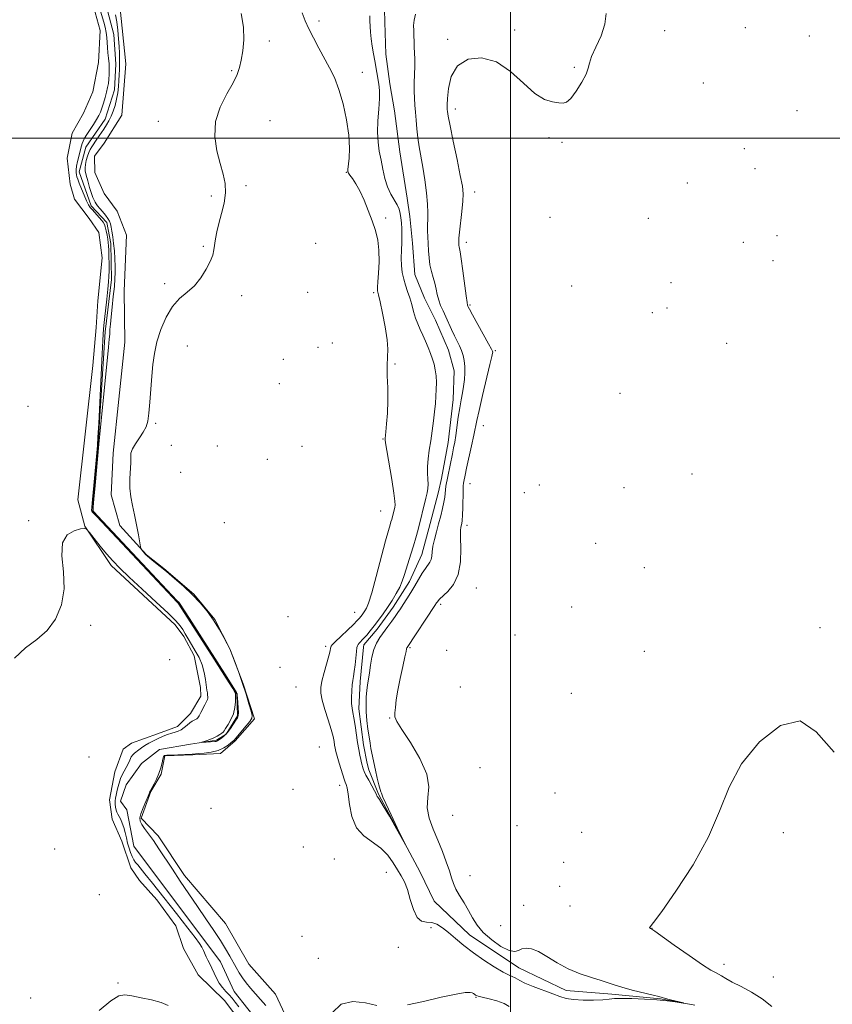
# Model space of a CAD drawing. Extents: x 2079800 to 2082700, y 352300 to 355200.
# Drawn here: x 2080836 to 2081108, y 354210 to 354540 of the extents above; entities that cross this region are included whole.
import ezdxf

# ---------------------------------------------------------------- set-up
doc = ezdxf.new("R2010")
doc.units = 0
doc.header["$MEASUREMENT"] = 0
doc.linetypes.add('rvrstm', pattern=[117.1, 50, -3.9, 0.5, -3.9, 0.5, -3.9, 0.5, -3.9, 50])
for name, color, linetype, lineweight in [('32000', 7, 'Continuous', 0), ('DTM HARD BREAKLINE', 7, 'Continuous', 0), ('DTM SPOT ELEVATION', 2, 'Continuous', 13), ('INTERMEDIATE CONTOUR', 44, 'Continuous', 0), ('STREAM - RIVER SINGLE LINE', 142, 'rvrstm', 0)]:
    doc.layers.add(name, color=color, linetype=linetype, lineweight=lineweight)

msp = doc.modelspace()

# ---------------------------------------------------------------- linework, layer by layer
at = {"layer": '32000', "flags": 128}
for points in [[(2081000, 355000), (2081000, 352500)], [(2082500, 354500), (2080000, 354500)]]:
    msp.add_lwpolyline(points, dxfattribs=at)
at = {"layer": 'DTM HARD BREAKLINE'}
for points in [[(2080857.544, 354370.224, 1063.985), (2080855.249, 354379.106, 1063.951), (2080860.207, 354423.997, 1063.951), (2080861.346, 354436.766, 1063.93), (2080861.88, 354445.62, 1063.93), (2080863.42, 354460.04, 1063.4), (2080862.23, 354468.49, 1063.35), (2080859.06, 354473.18, 1063.35), (2080854.14, 354479.65, 1063.35), (2080852.65, 354484.62, 1063.35), (2080851.7, 354493.37, 1063.35), (2080853.37, 354501.7, 1063.35), (2080857.12, 354508.39, 1063.26), (2080860.24, 354515.52, 1063.21), (2080862.17, 354525.39, 1063.11), (2080862.67, 354536.1, 1063.02), (2080859.96, 354546.12, 1062.92)], [(2081061.7, 354210.09, 1064.03), (2081050.12, 354212.19, 1063.93), (2081033.86, 354213.79, 1063.74), (2081018.63, 354215.01, 1063.55), (2081002.81, 354222.53, 1063.26), (2080986.29, 354233.58, 1063.17), (2080974.47, 354244.85, 1062.59), (2080969.75, 354254.57, 1062.06), (2080955.85, 354280.59, 1061.87), (2080952.54, 354288.81, 1061.49), (2080952.07, 354290.87, 1061.49), (2080950.84, 354297.18, 1061.49), (2080949.28, 354309.13, 1061.49), (2080949.72, 354318.36, 1061.49), (2080950.8, 354329.79, 1061.49), (2080950.95, 354330.6, 1061.49), (2080955.42, 354335.79, 1061.49), (2080960.76, 354343.21, 1061.49), (2080966.19, 354351.78, 1061.49), (2080970.29, 354360.84, 1061.3), (2080973.13, 354371.13, 1061.25), (2080975.84, 354381.8, 1061.25), (2080976.87, 354386.25, 1061.25), (2080979.13, 354398.23, 1061.25), (2080980.84, 354412.64, 1061.25), (2080981.15, 354422.24, 1061.15), (2080979.26, 354429.13, 1061.1), (2080974.88, 354439.19, 1061.1), (2080971.22, 354446.48, 1061.1), (2080967.97, 354454.46, 1061.06), (2080967.19, 354464.92, 1060.96), (2080966.31, 354473.87, 1060.91), (2080965.45, 354479.97, 1060.91), (2080962.95, 354495.5, 1060.86), (2080961.18, 354509.14, 1060.67), (2080959.6, 354518.17, 1060.58), (2080958.28, 354528.2, 1060.48), (2080957.93, 354538.86, 1060.48), (2080957.76, 354547.46, 1060.48)], [(2080869.24, 354544.47, 1062.97), (2080871.23, 354524.95, 1062.97), (2080869.94, 354507.78, 1062.97), (2080863.99, 354498.42, 1062.97), (2080860.75, 354494.01, 1062.97), (2080860.92, 354488.53, 1062.97), (2080864.08, 354481.49, 1062.97), (2080868.34, 354475.66, 1062.97), (2080871.52, 354467.58, 1063.45), (2080870.71, 354448.98, 1063.3), (2080870.9, 354431.78, 1063.54), (2080868.93, 354412.71, 1063.54), (2080867.02, 354394.64, 1063.69), (2080866.4, 354380.78, 1063.74), (2080869.27, 354370.51, 1063.74), (2080878.16, 354360.68, 1064.07), (2080883.98, 354356.07, 1064.07), (2080894.04, 354347.52, 1064.02), (2080901.04, 354339.06, 1064.02), (2080906.13, 354329.23, 1064.02), (2080910.59, 354317.59, 1064.02), (2080914.33, 354305.85, 1064.26), (2080907.88, 354298.43, 1064.26), (2080903, 354294.28, 1064.26), (2080893.69, 354293.75, 1064.17), (2080884.34, 354293.42, 1064.12), (2080883.09, 354287.29, 1064.12), (2080879.69, 354281.58, 1064.07), (2080876.37, 354272.6, 1064.36), (2080882.07, 354266.65, 1064.55), (2080890.9, 354253.49, 1064.65), (2080904.61, 354237.35, 1065.17), (2080912.42, 354223.81, 1065.32), (2080921.37, 354213.7, 1065.32), (2080925.29, 354205.37, 1065.32)], [(2080909.85, 354204.24, 1065.85), (2080904.24, 354211.66, 1065.7), (2080895.5, 354220.26, 1065.7), (2080890.59, 354229.05, 1065.7), (2080888.04, 354236.65, 1065.7), (2080881.68, 354245.26, 1065.61), (2080875.89, 354251.82, 1065.56), (2080872.98, 354256, 1065.51), (2080869.95, 354264.96, 1065.51), (2080866.72, 354272.24, 1065.46), (2080865.84, 354278.78, 1065.41), (2080867.62, 354288.11, 1065.41), (2080870.41, 354295.69, 1065.41), (2080873.2, 354297.69, 1065.41), (2080881.89, 354300.85, 1064.69), (2080888.62, 354303.28, 1064.65), (2080892.87, 354307.64, 1064.65), (2080896.4, 354313.45, 1064.5), (2080896.254, 354316.354, 1064.419), (2080894.171, 354326.95, 1064.619), (2080890.641, 354333.351, 1064.619), (2080887.764, 354337.303, 1064.619), (2080866.385, 354357.078, 1064.437), (2080857.544, 354370.224, 1063.985)]]:
    msp.add_polyline3d(points, dxfattribs=at)
at = {"layer": 'DTM SPOT ELEVATION'}
for p in [(2080935.89, 354539.24, 1063.9), (2081001.39, 354536.19, 1063.8), (2081078.52, 354536.97, 1064.6), (2080978.99, 354533.15, 1063.8), (2081051.57, 354536, 1064.6), (2081099.91, 354534.26, 1065.1), (2080919.29, 354532.56, 1064.3), (2081021.32, 354523.74, 1063.9), (2080906.64, 354522.58, 1063.9), (2080950.39, 354522.09, 1063.8), (2081064.52, 354518.47, 1064.7), (2080981.49, 354509.81, 1064.5), (2081095.88, 354509.3, 1064.91), (2080882.12, 354505.67, 1063.5), (2080919.52, 354505.85, 1064.6), (2081012.82, 354500.27, 1064.1), (2081017.25, 354498.71, 1064.1), (2081078.24, 354496.56, 1064.7), (2080945.01, 354488.64, 1064.1), (2081081.82, 354489.9, 1064.6), (2080911.44, 354484.15, 1064.2), (2081059.09, 354485.02, 1064.4), (2080899.93, 354480.75, 1063.8), (2080987.95, 354482.06, 1064.6), (2081013.16, 354473.58, 1064.1), (2080958.24, 354473.39, 1063.8), (2081046.13, 354473.2, 1064.4), (2081089.11, 354467.44, 1064.51), (2080897.23, 354463.92, 1063.9), (2080934.85, 354464.93, 1064.91), (2080985.23, 354465.21, 1064.5), (2081077.82, 354465.23, 1064.51), (2081087.75, 354459.05, 1064.51), (2080884.29, 354451.38, 1063.8), (2081020.44, 354450.58, 1064.1), (2081053.69, 354451.75, 1064.51), (2080910.05, 354447.34, 1064.3), (2080932.17, 354448.44, 1065.01), (2080954.17, 354448.36, 1064.3), (2080986.45, 354444.26, 1064.2), (2081047.41, 354441.74, 1064.5), (2081052.31, 354443.23, 1064.51), (2080940.42, 354431.52, 1064.6), (2081072.35, 354431.43, 1064.8), (2080891.88, 354430.54, 1064.5), (2080935.58, 354430.07, 1064.7), (2080994.95, 354428.99, 1064.2), (2080923.97, 354426.05, 1064.5), (2080961.35, 354424.55, 1063.9), (2080922.67, 354417.99, 1064.61), (2081036.62, 354414.65, 1064.3), (2080838.54, 354410.4, 1063.6), (2080881.31, 354404.72, 1064.1), (2080990.87, 354403.9, 1064.8), (2080957.27, 354399.44, 1064.1), (2080886.54, 354397.28, 1064.81), (2080901.93, 354397.12, 1064.1), (2080930.24, 354396.94, 1064.91), (2080918.6, 354392.63, 1064.9), (2080889.63, 354388.28, 1064.81), (2081060.74, 354387.78, 1065.1), (2080986.46, 354384.54, 1064.8), (2081004.62, 354381.48, 1065.2), (2081009.62, 354384.01, 1064.9), (2081037.96, 354383.15, 1064.6), (2080956.57, 354375.33, 1064.91), (2080838.82, 354372.09, 1063.8), (2080904.2, 354371.48, 1064.3), (2080985.44, 354370.51, 1064.5), (2081028.47, 354364.51, 1064.8), (2081044.73, 354356.41, 1064.9), (2080988.5, 354349.64, 1064.9), (2080976.67, 354344.14, 1064.31), (2081020.48, 354343.25, 1064.6), (2080925.58, 354340.04, 1065.21), (2080947.85, 354341.46, 1064.91), (2080859.55, 354337.07, 1064.1), (2081103.5, 354336.38, 1065.65), (2081001.47, 354333.86, 1064.9), (2080938.18, 354330.12, 1064.39), (2080966.36, 354329.61, 1064.19), (2080978.65, 354328.74, 1064.5), (2080885.98, 354325.58, 1065.1), (2081044.7, 354328.4, 1064.8), (2080922.83, 354323.09, 1064.9), (2080928.23, 354316.43, 1065.52), (2080983.15, 354316.47, 1065.42), (2081020.33, 354314.37, 1064.2), (2080959.57, 354306.16, 1063.9), (2080936.07, 354296.46, 1065.32), (2080858.93, 354293.12, 1065.9), (2080989.78, 354289.53, 1065.62), (2080942.8, 354283.59, 1064.59), (2080927.21, 354282.27, 1065.32), (2081014.92, 354281.05, 1064.4), (2080899.82, 354275.92, 1065.51), (2080980.63, 354273.51, 1065.5), (2081002.1, 354270.09, 1065.62), (2081023.84, 354267.82, 1064.5), (2081091.29, 354267.75, 1066.73), (2080930.67, 354262.96, 1065.42), (2080847.49, 354262.3, 1064.8), (2080941.03, 354258.99, 1065.4), (2081017.76, 354257.84, 1064.9), (2080958.49, 354254.51, 1065.1), (2080986.46, 354253.38, 1065.2), (2081016.47, 354249.8, 1065.52), (2080862.44, 354247.01, 1065.3), (2081004.37, 354243.42, 1065.52), (2081019.84, 354243.2, 1065.52), (2080996.67, 354236.71, 1065.92), (2080930.26, 354233.14, 1065.4), (2080973.36, 354235.98, 1064.59), (2081047.29, 354235.76, 1066.02), (2080962.5, 354229.38, 1065.32), (2080935.66, 354225.71, 1065.7), (2081071.43, 354223.67, 1066.53), (2080868.62, 354217.45, 1065.9), (2081087.96, 354219.44, 1066.9), (2080839.46, 354212.48, 1065.1), (2080988.41, 354212.66, 1066.1)]:
    msp.add_point(p, dxfattribs=at)
at = {"layer": 'INTERMEDIATE CONTOUR'}
for points in [[(2080868.87, 354533.318, 1062), (2080869.078, 354530.661, 1062), (2080869.182, 354528.4319, 1062), (2080869.2031, 354526.536, 1062), (2080869.172, 354524.796, 1062), (2080869.113, 354523.058, 1062), (2080869.03, 354521.255, 1062), (2080868.9219, 354519.343, 1062), (2080868.776, 354517.298, 1062), (2080868.553, 354515.175, 1062), (2080868.202, 354513.046, 1062), (2080867.6931, 354510.985, 1062), (2080867.063, 354509.066, 1062), (2080866.3681, 354507.362, 1062), (2080865.641, 354505.9, 1062), (2080864.837, 354504.536, 1062), (2080863.89, 354503.077, 1062), (2080861.623, 354499.711, 1062), (2080859.881, 354497.17, 1062), (2080859.35, 354496.289, 1062), (2080858.908, 354495.307, 1062), (2080858.469, 354494.021, 1062), (2080858.067, 354492.5891, 1062), (2080857.766, 354491.259, 1062), (2080857.626, 354490.182, 1062), (2080857.687, 354489.1089, 1062), (2080857.983, 354487.694, 1062), (2080858.518, 354485.725, 1062), (2080859.172, 354483.529, 1062), (2080859.797, 354481.567, 1062), (2080860.279, 354480.187, 1062), (2080860.653, 354479.283, 1062), (2080860.989, 354478.636, 1062), (2080861.361, 354478.045, 1062), (2080861.851, 354477.386, 1062), (2080862.542, 354476.554, 1062), (2080863.468, 354475.492, 1062), (2080864.46, 354474.326, 1062), (2080865.299, 354473.2289, 1062), (2080865.828, 354472.31, 1062), (2080866.133, 354471.418, 1062), (2080866.362, 354470.337, 1062), (2080866.63, 354468.892, 1062), (2080866.928, 354467.06, 1062), (2080867.21, 354464.857, 1062), (2080867.44, 354462.341, 1062), (2080867.607, 354459.729, 1062), (2080867.708, 354457.283, 1062), (2080867.733, 354455.145, 1062), (2080867.656, 354452.999, 1062), (2080867.445, 354450.412, 1062), (2080867.092, 354447.123, 1062), (2080866.682, 354443.559, 1062), (2080866.325, 354440.322, 1062), (2080866.101, 354437.859, 1062), (2080865.973, 354436.013, 1062), (2080865.877, 354434.476, 1062), (2080865.743, 354432.826, 1062), (2080865.489, 354430.188, 1062), (2080862.246, 354397.711, 1062), (2080860.992, 354383.9, 1062), (2080860.588, 354379.296, 1062), (2080860.381, 354376.659, 1062), (2080860.338, 354375.597, 1062), (2080860.383, 354375.329, 1062), (2080860.626, 354375.024, 1062), (2080861.898, 354373.644, 1062), (2080888.396, 354345.451, 1062), (2080889.092, 354344.796, 1062), (2080889.264, 354344.573, 1062), (2080892.578, 354339.365, 1062), (2080905.201, 354319.612, 1062), (2080907.448, 354316.066, 1062), (2080908.3091, 354314.667, 1062), (2080908.4751, 354314.344, 1062), (2080908.523, 354314.161, 1062), (2080908.581, 354313.731, 1062), (2080908.664, 354312.807, 1062), (2080908.776, 354311.26, 1062), (2080908.881, 354309.461, 1062), (2080908.927, 354307.899, 1062), (2080908.863, 354306.914, 1062), (2080908.614, 354306.224, 1062), (2080908.103, 354305.393, 1062), (2080907.29, 354304.115, 1062), (2080906.275, 354302.5951, 1062), (2080905.199, 354301.17, 1062), (2080904.186, 354300.103, 1062), (2080903.313, 354299.377, 1062), (2080901.936, 354298.426, 1062), (2080901.72, 354298.326, 1062), (2080901.454, 354298.266, 1062), (2080901.024, 354298.22, 1062), (2080896.732, 354297.926, 1062), (2080896.735, 354297.977, 1062), (2080898.191, 354298.476, 1062), (2080899.422, 354298.927, 1062), (2080900.7, 354299.462, 1062), (2080901.832, 354300.039, 1062), (2080902.747, 354300.594, 1062), (2080903.408, 354301.062, 1062), (2080903.82, 354301.427, 1062), (2080904.168, 354301.876, 1062), (2080904.677, 354302.643, 1062), (2080905.495, 354303.902, 1062), (2080906.44, 354305.582, 1062), (2080907.251, 354307.547, 1062), (2080907.729, 354309.635, 1062), (2080907.935, 354311.572, 1062), (2080907.995, 354313.058, 1062), (2080908.015, 354314.217, 1062), (2080907.882, 354314.574, 1062), (2080907.052, 354315.937, 1062), (2080904.816, 354319.483, 1062), (2080900.821, 354325.751, 1062), (2080888.778, 354344.563, 1062), (2080888.354, 354344.986, 1062), (2080886.975, 354346.428, 1062), (2080883.554, 354350.047, 1062), (2080861.422, 354373.62, 1062), (2080860.137, 354375.014, 1062), (2080859.891, 354375.3191, 1062), (2080859.849, 354375.57, 1062), (2080859.9, 354376.613, 1062), (2080860.115, 354379.241, 1062), (2080860.527, 354383.861, 1062), (2080861.757, 354397.238, 1062), (2080861.962, 354400.08, 1062), (2080862.206, 354404.562, 1062), (2080863.359, 354427.869, 1062), (2080863.596, 354432.377, 1062), (2080863.724, 354434.529, 1062), (2080863.8489, 354436.204, 1062), (2080863.954, 354437.343, 1062), (2080864.168, 354439.362, 1062), (2080864.936, 354446.195, 1062), (2080865.295, 354449.542, 1062), (2080865.515, 354451.958, 1062), (2080865.619, 354453.803, 1062), (2080865.653, 354455.677, 1062), (2080865.657, 354458, 1062), (2080865.639, 354460.471, 1062), (2080865.598, 354462.611, 1062), (2080865.528, 354464.087, 1062), (2080865.414, 354465.158, 1062), (2080865.236, 354466.2311, 1062), (2080864.984, 354467.595, 1062), (2080864.689, 354469.067, 1062), (2080864.391, 354470.344, 1062), (2080864.102, 354471.225, 1062), (2080863.714, 354471.903, 1062), (2080863.089, 354472.67, 1062), (2080860.094, 354476.037, 1062), (2080859.375, 354476.902, 1062), (2080858.795, 354477.793, 1062), (2080858.157, 354479.075, 1062), (2080857.332, 354480.969, 1062), (2080856.445, 354483.119, 1062), (2080855.689, 354485.021, 1062), (2080855.205, 354486.305, 1062), (2080854.942, 354487.13, 1062), (2080854.797, 354487.787, 1062), (2080854.697, 354488.532, 1062), (2080854.678, 354489.478, 1062), (2080854.805, 354490.701, 1062), (2080855.11, 354492.226, 1062), (2080855.514, 354493.864, 1062), (2080855.905, 354495.3759, 1062), (2080856.438, 354497.521, 1062), (2080856.679, 354498.318, 1062), (2080856.992, 354499.092, 1062), (2080857.474, 354500.005, 1062), (2080858.226, 354501.234, 1062), (2080860.477, 354504.6759, 1062), (2080861.525, 354506.328, 1062), (2080862.253, 354507.614, 1062), (2080862.762, 354508.745, 1062), (2080863.225, 354510.043, 1062), (2080863.768, 354511.727, 1062), (2080864.34, 354513.619, 1062), (2080864.841, 354515.438, 1062), (2080865.197, 354516.984, 1062), (2080865.431, 354518.371, 1062), (2080865.587, 354519.792, 1062), (2080865.698, 354521.394, 1062), (2080865.742, 354523.145, 1062), (2080865.687, 354524.9651, 1062), (2080865.519, 354526.787, 1062), (2080865.301, 354528.587, 1062), (2080865.12, 354530.348, 1062), (2080864.941, 354533.747, 1062), (2080864.756, 354535.43, 1062), (2080864.391, 354537.1349, 1062), (2080863.889, 354538.876, 1062), (2080862.7541, 354542.499, 1062)], [(2080867.882, 354541.299, 1062), (2080868.243, 354538.912, 1062), (2080868.58, 354536.173, 1062), (2080868.87, 354533.318, 1062)], [(2080909.903, 354541.693, 1064), (2080910.628, 354537.1831, 1064), (2080910.753, 354532.991, 1064), (2080910.424, 354529.284, 1064), (2080909.898, 354526.19, 1064), (2080909.34, 354523.718, 1064), (2080908.527, 354521.388, 1064), (2080907.14, 354518.598, 1064), (2080905.045, 354514.899, 1064), (2080902.847, 354510.455, 1064), (2080901.337, 354505.583, 1064), (2080901.083, 354500.598, 1064), (2080901.765, 354495.819, 1064), (2080902.843, 354491.566, 1064), (2080903.8331, 354488.034, 1064), (2080904.49, 354484.919, 1064), (2080904.6281, 354481.794, 1064), (2080904.1489, 354478.358, 1064), (2080903.301, 354474.822, 1064), (2080902.418, 354471.5209, 1064), (2080901.766, 354468.7181, 1064), (2080901.333, 354466.385, 1064), (2080900.773, 354462.688, 1064), (2080900.349, 354460.92, 1064), (2080899.548, 354458.814, 1064), (2080898.211, 354456.188, 1064), (2080896.395, 354453.346, 1064), (2080894.212, 354450.709, 1064), (2080891.785, 354448.537, 1064), (2080889.286, 354446.418, 1064), (2080886.897, 354443.775, 1064), (2080884.781, 354440.217, 1064), (2080883.026, 354436.084, 1064), (2080881.7, 354431.904, 1064), (2080880.833, 354428.056, 1064), (2080880.306, 354424.335, 1064), (2080879.96, 354420.391, 1064), (2080879.354, 354411.705, 1064), (2080879.025, 354408.017, 1064), (2080878.627, 354405.387, 1064), (2080878.043, 354403.477, 1064), (2080877.137, 354401.761, 1064), (2080875.859, 354399.843, 1064), (2080874.507, 354397.866, 1064), (2080873.466, 354396.104, 1064), (2080873.004, 354394.71, 1064), (2080872.929, 354393.353, 1064), (2080872.93, 354391.5821, 1064), (2080872.611, 354386.104, 1064), (2080872.612, 354383.02, 1064), (2080872.936, 354380.108, 1064), (2080873.508, 354377.223, 1064), (2080874.198, 354374.113, 1064), (2080874.885, 354370.67, 1064), (2080875.4861, 354367.355, 1064), (2080876.181, 354363.351, 1064), (2080876.325, 354362.761, 1064), (2080876.49, 354362.498, 1064), (2080877.508, 354361.264, 1064), (2080877.892, 354360.838, 1064), (2080878.423, 354360.329, 1064), (2080879.289, 354359.586, 1064), (2080880.641, 354358.482, 1064), (2080884.841, 354355.0781, 1064), (2080887.612, 354352.781, 1064), (2080890.588, 354350.199, 1064), (2080893.504, 354347.466, 1064), (2080896.145, 354344.684, 1064), (2080898.501, 354341.84, 1064), (2080900.608, 354338.889, 1064), (2080902.481, 354335.86, 1064), (2080904.033, 354333.082, 1064), (2080905.156, 354330.952, 1064), (2080905.814, 354329.678, 1064), (2080906.268, 354328.687, 1064), (2080906.857, 354327.214, 1064), (2080907.825, 354324.6939, 1064), (2080909.058, 354321.369, 1064), (2080910.35, 354317.683, 1064), (2080911.519, 354314.063, 1064), (2080912.479, 354310.868, 1064), (2080913.163, 354308.439, 1064), (2080913.503, 354306.962, 1064), (2080913.402, 354306.007, 1064), (2080912.757, 354304.991, 1064), (2080911.552, 354303.5, 1064), (2080908.094, 354299.408, 1064), (2080907.572, 354298.745, 1064), (2080907.428, 354298.6, 1064), (2080906.558, 354297.873, 1064), (2080905.549, 354297.063, 1064), (2080904.084, 354296.109, 1064), (2080902.155, 354295.2519, 1064), (2080899.833, 354294.682, 1064), (2080897.491, 354294.361, 1064), (2080895.584, 354294.199, 1064), (2080893.481, 354294.056, 1064), (2080886.217, 354293.709, 1064), (2080885.055, 354293.638, 1064), (2080884.504, 354293.582, 1064), (2080884.273, 354293.523, 1064), (2080884.111, 354293.415, 1064), (2080883.938, 354293.09, 1064), (2080883.716, 354292.355, 1064), (2080883.406, 354291.081, 1064), (2080882.966, 354289.409, 1064), (2080882.354, 354287.546, 1064), (2080881.563, 354285.698, 1064), (2080880.737, 354284.059, 1064), (2080879.412, 354281.654, 1064), (2080879.368, 354281.505, 1064), (2080879.197, 354281.058, 1064), (2080878.751, 354280.019, 1064), (2080877.956, 354278.231, 1064), (2080877.033, 354276.086, 1064), (2080876.279, 354274.108, 1064), (2080875.941, 354272.68, 1064), (2080876.054, 354271.598, 1064), (2080876.605, 354270.514, 1064), (2080877.57, 354269.128, 1064), (2080878.892, 354267.34, 1064), (2080880.506, 354265.095, 1064), (2080882.36, 354262.357, 1064), (2080886.843, 354255.517, 1064), (2080889.498, 354251.518, 1064), (2080892.335, 354247.304, 1064), (2080895.236, 354243.0499, 1064), (2080898.075, 354238.925, 1064), (2080900.695, 354235.09, 1064), (2080902.935, 354231.704, 1064), (2080904.683, 354228.874, 1064), (2080906.036, 354226.509, 1064), (2080908.152, 354222.617, 1064), (2080909.161, 354220.887, 1064), (2080910.27, 354219.212, 1064), (2080911.557, 354217.532, 1064), (2080913.021, 354215.797, 1064), (2080916.381, 354211.992, 1064), (2080918.079, 354209.9939, 1064)], [(2081031.9449, 354541.747, 1064), (2081031.5809, 354538.213, 1064), (2081030.258, 354534.315, 1064), (2081028.531, 354530.497, 1064), (2081027.083, 354527.333, 1064), (2081026.375, 354525.175, 1064), (2081025.993, 354523.486, 1064), (2081025.301, 354521.507, 1064), (2081023.853, 354518.741, 1064), (2081021.969, 354515.743, 1064), (2081020.155, 354513.331, 1064), (2081018.768, 354512.106, 1064), (2081017.552, 354511.796, 1064), (2081016.096, 354511.915, 1064), (2081014.062, 354512.158, 1064), (2081011.402, 354512.959, 1064), (2081008.136, 354514.939, 1064), (2081004.299, 354518.397, 1064), (2080999.974, 354522.365, 1064), (2080995.255, 354525.556, 1064), (2080990.33, 354526.929, 1064), (2080985.7609, 354526.427, 1064), (2080982.203, 354524.242, 1064), (2080980.116, 354520.7059, 1064), (2080979.183, 354516.7091, 1064), (2080978.889, 354513.285, 1064), (2080978.801, 354511.201, 1064), (2080978.797, 354510.1611, 1064), (2080978.833, 354509.602, 1064), (2080978.902, 354508.926, 1064), (2080979.15, 354507.392, 1064), (2080979.7589, 354504.219, 1064), (2080980.822, 354499.019, 1064), (2080982.082, 354492.9531, 1064), (2080983.189, 354487.573, 1064), (2080983.867, 354483.981, 1064), (2080984.125, 354481.481, 1064), (2080984.043, 354478.924, 1064), (2080983.716, 354475.504, 1064), (2080982.915, 354468.594, 1064), (2080982.719, 354466.644, 1064), (2080982.662, 354465.652, 1064), (2080982.674, 354465.123, 1064), (2080982.695, 354464.65, 1064), (2080982.728, 354464.169, 1064), (2080982.789, 354463.702, 1064), (2080982.902, 354463.162, 1064), (2080983.114, 354462.022, 1064), (2080983.478, 354459.646, 1064), (2080984.014, 354455.714, 1064), (2080985.124, 354447.3339, 1064), (2080985.4449, 354445.114, 1064), (2080985.614, 354444.189, 1064), (2080985.711, 354443.903, 1064), (2080985.847, 354443.624, 1064), (2080986.271, 354442.826, 1064), (2080987.264, 354441.011, 1064), (2080992.63, 354431.305, 1064), (2080993.585, 354429.53, 1064), (2080993.953, 354428.773, 1064), (2080994.019, 354428.512, 1064), (2080993.987, 354428.183, 1064), (2080993.746, 354427.048, 1064), (2080993.105, 354424.324, 1064), (2080990.618, 354414.002, 1064), (2080989.443, 354408.997, 1064), (2080988.709, 354405.641, 1064), (2080987.719, 354400.664, 1064), (2080986.954, 354397.119, 1064), (2080985.293, 354389.675, 1064), (2080984.784, 354387.343, 1064), (2080984.345, 354385.208, 1064), (2080984.236, 354384.609, 1064), (2080984.1519, 354383.74, 1064), (2080984.088, 354382.144, 1064), (2080983.983, 354376.568, 1064), (2080983.911, 354373.919, 1064), (2080983.808, 354372.195, 1064), (2080983.68, 354371.216, 1064), (2080983.394, 354369.979, 1064), (2080983.297, 354368.796, 1064), (2080983.297, 354366.507, 1064), (2080983.377, 354362.803, 1064), (2080983.229, 354358.36, 1064), (2080982.479, 354354.103, 1064), (2080980.914, 354350.775, 1064), (2080978.971, 354348.396, 1064), (2080976.215, 354345.848, 1064), (2080975.724, 354345.305, 1064), (2080975.501, 354344.97, 1064), (2080975.262, 354344.585, 1064), (2080974.707, 354343.733, 1064), (2080965.3859, 354329.745, 1064), (2080965.307, 354329.559, 1064), (2080965.232, 354329.251, 1064), (2080965.058, 354328.404, 1064), (2080964.6551, 354326.524, 1064), (2080963.954, 354323.325, 1064), (2080963.107, 354319.3719, 1064), (2080962.326, 354315.44, 1064), (2080961.777, 354312.166, 1064), (2080961.449, 354309.636, 1064), (2080961.287, 354307.7991, 1064), (2080961.323, 354306.464, 1064), (2080961.935, 354304.894, 1064), (2080963.592, 354302.213, 1064), (2080966.482, 354297.865, 1064), (2080969.693, 354292.574, 1064), (2080972.034, 354287.383, 1064), (2080972.693, 354283.087, 1064), (2080972.358, 354279.48, 1064), (2080972.095, 354276.11, 1064), (2080972.719, 354272.61, 1064), (2080974.053, 354268.956, 1064), (2080975.668, 354265.2129, 1064), (2080977.197, 354261.478, 1064), (2080978.506, 354257.986, 1064), (2080979.522, 354255.008, 1064), (2080980.229, 354252.703, 1064), (2080980.86, 354250.7919, 1064), (2080981.704, 354248.89, 1064), (2080982.961, 354246.7, 1064), (2080984.467, 354244.28, 1064), (2080985.968, 354241.781, 1064), (2080987.318, 354239.3181, 1064), (2080988.813, 354236.868, 1064), (2080990.859, 354234.375, 1064), (2080993.683, 354231.865, 1064), (2080996.795, 354229.693, 1064), (2080999.525, 354228.299, 1064), (2081001.3921, 354227.9621, 1064), (2081002.663, 354228.326, 1064), (2081003.795, 354228.876, 1064), (2081005.184, 354229.152, 1064), (2081006.985, 354228.92, 1064), (2081009.295, 354228.002, 1064), (2081012.177, 354226.325, 1064), (2081015.5509, 354224.239, 1064), (2081019.304, 354222.197, 1064), (2081023.269, 354220.559, 1064), (2081027.064, 354219.312, 1064), (2081030.258, 354218.348, 1064), (2081032.613, 354217.557, 1064), (2081034.687, 354216.827, 1064), (2081037.234, 354216.041, 1064), (2081040.729, 354215.132, 1064), (2081047.698, 354213.452, 1064), (2081049.601, 354212.951, 1064), (2081051.8379, 354212.283, 1064), (2081053.497, 354211.853, 1064), (2081057.803, 354210.815, 1064), (2081057.774, 354210.788, 1064), (2081055.038, 354211.162, 1064), (2081052.363, 354211.48, 1064), (2081048.884, 354211.805, 1064), (2081044.767, 354212.0819, 1064), (2081040.618, 354212.27, 1064), (2081037.151, 354212.3309, 1064), (2081034.818, 354212.247, 1064), (2081033.014, 354212.076, 1064), (2081030.87, 354211.894, 1064), (2081027.787, 354211.772, 1064), (2081024.248, 354211.7661, 1064), (2081021.002, 354211.928, 1064), (2081018.5651, 354212.305, 1064), (2081016.4931, 354212.934, 1064), (2081014.106, 354213.849, 1064), (2081007.6, 354216.324, 1064), (2081004.778, 354217.4681, 1064), (2081003.059, 354218.2981, 1064), (2081001.54, 354219.235, 1064), (2080999.512, 354220.104, 1064), (2080997.494, 354221.141, 1064), (2080994.564, 354222.872, 1064), (2080991.086, 354225.114, 1064), (2080987.559, 354227.593, 1064), (2080984.388, 354230.056, 1064), (2080981.63, 354232.354, 1064), (2080979.251, 354234.364, 1064), (2080977.202, 354235.971, 1064), (2080975.371, 354237.105, 1064), (2080973.628, 354237.705, 1064), (2080971.886, 354237.847, 1064), (2080970.214, 354238.154, 1064), (2080968.722, 354239.386, 1064), (2080967.484, 354242.024, 1064), (2080966.434, 354245.445, 1064), (2080965.471, 354248.75, 1064), (2080964.498, 354251.2711, 1064), (2080963.439, 354253.284, 1064), (2080962.224, 354255.299, 1064), (2080960.77, 354257.683, 1064), (2080958.954, 354260.235, 1064), (2080956.639, 354262.609, 1064), (2080950.8979, 354266.693, 1064), (2080948.475, 354269.426, 1064), (2080946.948, 354273.1531, 1064), (2080946.129, 354277.203, 1064), (2080945.681, 354280.65, 1064), (2080945.325, 354282.8011, 1064), (2080945.025, 354283.889, 1064), (2080944.65, 354284.709, 1064), (2080944.457, 354285.29, 1064), (2080942.686, 354291.039, 1064), (2080942.0101, 354293.303, 1064), (2080941.569, 354294.906, 1064), (2080941.312, 354296.034, 1064), (2080941.141, 354297.032, 1064), (2080940.951, 354298.231, 1064), (2080940.608, 354299.897, 1064), (2080939.97, 354302.282, 1064), (2080938.973, 354305.483, 1064), (2080937.858, 354308.985, 1064), (2080936.939, 354312.115, 1064), (2080936.473, 354314.423, 1064), (2080936.468, 354316.33, 1064), (2080936.874, 354318.474, 1064), (2080937.607, 354321.281, 1064), (2080939.19, 354326.898, 1064), (2080939.619, 354328.556, 1064), (2080939.803, 354329.432, 1064), (2080939.856, 354329.838, 1064), (2080939.932, 354330.092, 1064), (2080940.322, 354330.548, 1064), (2080941.357, 354331.564, 1064), (2080947.41, 354337.403, 1064), (2080948.698, 354338.688, 1064), (2080949.432, 354339.477, 1064), (2080949.903, 354340.05, 1064), (2080950.3491, 354340.6409, 1064), (2080950.814, 354341.2861, 1064), (2080951.289, 354341.977, 1064), (2080951.798, 354342.84, 1064), (2080952.493, 354344.563, 1064), (2080953.556, 354347.969, 1064), (2080955.0741, 354353.47, 1064), (2080958.213, 354365.356, 1064), (2080959.156, 354368.836, 1064), (2080959.683, 354370.669, 1064), (2080959.989, 354371.677, 1064), (2080960.236, 354372.547, 1064), (2080961.292, 354376.681, 1064), (2080961.402, 354377.353, 1064), (2080961.336, 354378.646, 1064), (2080960.965, 354381.349, 1064), (2080960.227, 354385.875, 1064), (2080958.581, 354395.559, 1064), (2080958.169, 354398.105, 1064), (2080958.033, 354399.135, 1064), (2080958.034, 354399.412, 1064), (2080958.063, 354399.642, 1064), (2080958.2891, 354401.834, 1064), (2080958.545, 354404.5149, 1064), (2080958.8059, 354408.108, 1064), (2080958.95, 354412.2381, 1064), (2080958.9, 354416.531, 1064), (2080958.769, 354420.613, 1064), (2080958.717, 354424.113, 1064), (2080958.834, 354426.852, 1064), (2080958.924, 354429.426, 1064), (2080958.725, 354432.623, 1064), (2080958.068, 354436.92, 1064), (2080957.171, 354441.532, 1064), (2080956.346, 354445.36, 1064), (2080955.834, 354447.595, 1064), (2080955.587, 354448.582, 1064), (2080955.483, 354448.955, 1064), (2080955.431, 354449.319, 1064), (2080955.445, 354450.164, 1064), (2080955.57, 354451.949, 1064), (2080955.808, 354454.949, 1064), (2080956.006, 354458.697, 1064), (2080955.969, 354462.538, 1064), (2080955.547, 354465.978, 1064), (2080954.764, 354469.164, 1064), (2080953.689, 354472.4, 1064), (2080952.396, 354475.878, 1064), (2080950.984, 354479.34, 1064), (2080949.559, 354482.41, 1064), (2080948.228, 354484.794, 1064), (2080947.094, 354486.508, 1064), (2080946.264, 354487.647, 1064), (2080945.804, 354488.315, 1064), (2080945.616, 354488.659, 1064), (2080945.564, 354488.835, 1064), (2080945.545, 354489.038, 1064), (2080945.578, 354489.61, 1064), (2080945.958, 354493.305, 1064), (2080946.102, 354496.715, 1064), (2080945.895, 354501.071, 1064), (2080945.153, 354506.188, 1064), (2080943.987, 354511.504, 1064), (2080942.574, 354516.365, 1064), (2080941.06, 354520.305, 1064), (2080939.447, 354523.617, 1064), (2080935.834, 354530.159, 1064), (2080934.018, 354533.559, 1064), (2080932.473, 354536.673, 1064), (2080931.324, 354539.339, 1064), (2080930.333, 354542.001, 1064)], [(2080968.202, 354541.547, 1062), (2080967.725, 354539.5361, 1062), (2080967.5731, 354537.768, 1062), (2080967.588, 354536.06, 1062), (2080967.641, 354534.2651, 1062), (2080967.709, 354532.39, 1062), (2080967.795, 354530.481, 1062), (2080967.895, 354528.55, 1062), (2080967.9719, 354526.479, 1062), (2080967.982, 354524.1191, 1062), (2080967.902, 354521.394, 1062), (2080967.796, 354518.52, 1062), (2080967.75, 354515.786, 1062), (2080967.828, 354513.387, 1062), (2080967.998, 354511.1409, 1062), (2080968.203, 354508.7691, 1062), (2080968.406, 354506.0679, 1062), (2080968.645, 354503.13, 1062), (2080968.972, 354500.1169, 1062), (2080969.427, 354497.122, 1062), (2080970.623, 354490.314, 1062), (2080971.28, 354486.105, 1062), (2080971.856, 354481.784, 1062), (2080972.239, 354477.9671, 1062), (2080972.356, 354475.096, 1062), (2080972.307, 354472.927, 1062), (2080972.235, 354471.043, 1062), (2080972.252, 354469.095, 1062), (2080972.34, 354467.009, 1062), (2080972.45, 354464.776, 1062), (2080972.556, 354462.412, 1062), (2080972.72, 354460.006, 1062), (2080973.027, 354457.672, 1062), (2080973.525, 354455.495, 1062), (2080974.118, 354453.452, 1062), (2080974.674, 354451.497, 1062), (2080975.102, 354449.591, 1062), (2080975.488, 354447.726, 1062), (2080975.956, 354445.9071, 1062), (2080976.604, 354444.12, 1062), (2080977.41, 354442.292, 1062), (2080978.324, 354440.334, 1062), (2080980.283, 354436.024, 1062), (2080981.241, 354433.974, 1062), (2080982.925, 354430.5569, 1062), (2080983.601, 354429, 1062), (2080984.134, 354427.392, 1062), (2080984.508, 354425.658, 1062), (2080984.704, 354423.7279, 1062), (2080984.7141, 354421.571, 1062), (2080984.562, 354419.289, 1062), (2080984.277, 354417.017, 1062), (2080983.894, 354414.828, 1062), (2080983.449, 354412.5379, 1062), (2080982.979, 354409.9, 1062), (2080982.518, 354406.7849, 1062), (2080981.68, 354400.64, 1062), (2080981.315, 354398.391, 1062), (2080980.95, 354396.481, 1062), (2080980.537, 354394.445, 1062), (2080979.058, 354386.879, 1062), (2080978.3991, 354383.602, 1062), (2080978.214, 354382.433, 1062), (2080977.9681, 354380.01, 1062), (2080977.713, 354378.357, 1062), (2080977.257, 354376.212, 1062), (2080976.639, 354373.701, 1062), (2080975.924, 354371.016, 1062), (2080975.1839, 354368.341, 1062), (2080974.519, 354365.818, 1062), (2080974.036, 354363.578, 1062), (2080973.794, 354361.725, 1062), (2080973.6579, 354360.244, 1062), (2080973.45, 354359.093, 1062), (2080973.022, 354358.191, 1062), (2080971.502, 354356.148, 1062), (2080970.4589, 354354.528, 1062), (2080967.959, 354350.3211, 1062), (2080966.581, 354348.062, 1062), (2080965.245, 354345.927, 1062), (2080964.075, 354344.092, 1062), (2080963.145, 354342.657, 1062), (2080962.316, 354341.418, 1062), (2080961.399, 354340.094, 1062), (2080960.254, 354338.48, 1062), (2080958.944, 354336.665, 1062), (2080956.2841, 354333.0301, 1062), (2080955.134, 354331.168, 1062), (2080954.218, 354329.022, 1062), (2080953.588, 354326.476, 1062), (2080953.164, 354323.774, 1062), (2080952.833, 354321.2459, 1062), (2080952.506, 354319.126, 1062), (2080952.1909, 354317.248, 1062), (2080951.923, 354315.35, 1062), (2080951.734, 354313.213, 1062), (2080951.655, 354310.805, 1062), (2080951.72, 354308.144, 1062), (2080951.944, 354305.283, 1062), (2080952.2739, 354302.427, 1062), (2080952.644, 354299.821, 1062), (2080952.994, 354297.662, 1062), (2080953.303, 354295.957, 1062), (2080954.791, 354288.692, 1062), (2080955.356, 354286.033, 1062), (2080955.901, 354283.715, 1062), (2080956.338, 354282.23, 1062), (2080956.646, 354281.435, 1062), (2080956.822, 354281.027, 1062), (2080956.924, 354280.645, 1062), (2080957.266, 354279.69, 1062), (2080958.223, 354277.505, 1062), (2080959.999, 354273.756, 1062), (2080962.115, 354269.399, 1062), (2080964.877, 354263.757, 1062), (2080964.843, 354263.723, 1062), (2080961.815, 354269.097, 1062), (2080959.465, 354273.244, 1062), (2080957.415, 354276.79, 1062), (2080956.175, 354278.815, 1062), (2080955.6041, 354279.642, 1062), (2080955.4, 354279.909, 1062), (2080955.048, 354280.735, 1062), (2080954.524, 354281.78, 1062), (2080953.613, 354283.415, 1062), (2080952.534, 354285.313, 1062), (2080951.587, 354287.035, 1062), (2080950.998, 354288.255, 1062), (2080950.689, 354289.076, 1062), (2080950.117, 354291.143, 1062), (2080949.863, 354292.202, 1062), (2080949.56, 354293.642, 1062), (2080949.212, 354295.524, 1062), (2080948.8259, 354297.899, 1062), (2080947.992, 354303.638, 1062), (2080947.596, 354306.152, 1062), (2080947.2491, 354307.964, 1062), (2080946.9841, 354309.405, 1062), (2080946.831, 354310.962, 1062), (2080946.81, 354312.975, 1062), (2080946.895, 354315.178, 1062), (2080947.0511, 354317.157, 1062), (2080947.247, 354318.646, 1062), (2080947.472, 354319.973, 1062), (2080947.724, 354321.613, 1062), (2080947.992, 354323.865, 1062), (2080948.453, 354328.389, 1062), (2080948.594, 354329.645, 1062), (2080948.74, 354330.29, 1062), (2080948.981, 354330.688, 1062), (2080949.393, 354331.151, 1062), (2080950.824, 354332.672, 1062), (2080951.86, 354333.837, 1062), (2080953.072, 354335.274, 1062), (2080954.415, 354336.952, 1062), (2080955.843, 354338.84, 1062), (2080957.329, 354340.905, 1062), (2080958.848, 354343.1119, 1062), (2080960.358, 354345.4141, 1062), (2080961.752, 354347.706, 1062), (2080962.902, 354349.868, 1062), (2080963.734, 354351.834, 1062), (2080964.379, 354353.758, 1062), (2080965.018, 354355.843, 1062), (2080966.643, 354360.883, 1062), (2080967.502, 354363.647, 1062), (2080968.294, 354366.43, 1062), (2080969.0321, 354369.217, 1062), (2080971.6689, 354379.65, 1062), (2080972.087, 354381.423, 1062), (2080972.339, 354382.91, 1062), (2080972.407, 354384.374, 1062), (2080972.304, 354386.042, 1062), (2080972.165, 354387.986, 1062), (2080972.156, 354390.2409, 1062), (2080972.396, 354392.829, 1062), (2080972.819, 354395.714, 1062), (2080973.3099, 354398.847, 1062), (2080973.774, 354402.153, 1062), (2080974.187, 354405.452, 1062), (2080974.542, 354408.537, 1062), (2080974.832, 354411.262, 1062), (2080975.043, 354413.711, 1062), (2080975.161, 354416.027, 1062), (2080975.17, 354418.316, 1062), (2080975.061, 354420.53, 1062), (2080974.825, 354422.581, 1062), (2080974.451, 354424.4239, 1062), (2080973.933, 354426.181, 1062), (2080973.262, 354428.012, 1062), (2080972.444, 354430.0269, 1062), (2080971.537, 354432.129, 1062), (2080970.613, 354434.1709, 1062), (2080969.733, 354436.057, 1062), (2080968.921, 354437.9001, 1062), (2080968.191, 354439.87, 1062), (2080967.544, 354442.075, 1062), (2080966.93, 354444.405, 1062), (2080966.285, 354446.693, 1062), (2080965.574, 354448.818, 1062), (2080964.861, 354450.853, 1062), (2080964.238, 354452.922, 1062), (2080963.78, 354455.1241, 1062), (2080963.502, 354457.473, 1062), (2080963.404, 354459.961, 1062), (2080963.465, 354462.559, 1062), (2080963.593, 354465.148, 1062), (2080963.675, 354467.59, 1062), (2080963.628, 354469.771, 1062), (2080963.478, 354471.692, 1062), (2080963.285, 354473.378, 1062), (2080963.07, 354474.873, 1062), (2080962.726, 354476.292, 1062), (2080962.109, 354477.762, 1062), (2080959.985, 354481.36, 1062), (2080958.872, 354483.717, 1062), (2080957.977, 354486.537, 1062), (2080957.267, 354489.63, 1062), (2080956.654, 354492.745, 1062), (2080956.088, 354495.72, 1062), (2080955.6549, 354498.7409, 1062), (2080955.479, 354502.082, 1062), (2080955.6229, 354505.888, 1062), (2080955.919, 354509.787, 1062), (2080956.138, 354513.2771, 1062), (2080956.109, 354515.992, 1062), (2080955.883, 354518.108, 1062), (2080954.556, 354525.86, 1062), (2080954.13, 354528.273, 1062), (2080953.705, 354530.798, 1062), (2080953.354, 354533.241, 1062), (2080953.133, 354535.45, 1062), (2080953.016, 354537.435, 1062), (2080952.956, 354539.246, 1062), (2080952.879, 354540.971, 1062)], [(2080909.118, 354209.505, 1064), (2080907.879, 354211.106, 1064), (2080906.861, 354212.36, 1064), (2080905.874, 354213.482, 1064), (2080904.781, 354214.656, 1064), (2080903.638, 354215.958, 1064), (2080902.552, 354217.433, 1064), (2080901.605, 354219.095, 1064), (2080900.782, 354220.822, 1064), (2080900.042, 354222.456, 1064), (2080899.353, 354223.879, 1064), (2080898.7279, 354225.118, 1064), (2080898.185, 354226.24, 1064), (2080897.271, 354228.362, 1064), (2080896.718, 354229.45, 1064), (2080895.91, 354230.707, 1064), (2080894.475, 354232.646, 1064), (2080891.983, 354235.874, 1064), (2080888.24, 354240.686, 1064), (2080883.993, 354246.118, 1064), (2080880.225, 354250.893, 1064), (2080877.681, 354254.048, 1064), (2080875.246, 354256.958, 1064), (2080874.552, 354257.839, 1064), (2080873.964, 354258.7319, 1064), (2080873.424, 354259.779, 1064), (2080872.889, 354261.088, 1064), (2080872.3699, 354262.621, 1064), (2080871.89, 354264.304, 1064), (2080871.463, 354266.06, 1064), (2080871.051, 354267.807, 1064), (2080870.607, 354269.459, 1064), (2080870.099, 354270.94, 1064), (2080869.568, 354272.204, 1064), (2080869.0691, 354273.214, 1064), (2080868.648, 354273.97, 1064), (2080868.304, 354274.617, 1064), (2080868.0251, 354275.337, 1064), (2080867.806, 354276.262, 1064), (2080867.674, 354277.312, 1064), (2080867.662, 354278.358, 1064), (2080867.791, 354279.316, 1064), (2080868.027, 354280.29, 1064), (2080868.324, 354281.427, 1064), (2080868.649, 354282.823, 1064), (2080869.029, 354284.353, 1064), (2080869.505, 354285.837, 1064), (2080870.0999, 354287.144, 1064), (2080871.421, 354289.537, 1064), (2080872.02, 354290.8081, 1064), (2080872.569, 354292.04, 1064), (2080873.093, 354293.0809, 1064), (2080873.62, 354293.826, 1064), (2080874.186, 354294.375, 1064), (2080875.59, 354295.458, 1064), (2080876.51, 354296.1299, 1064), (2080877.632, 354296.879, 1064), (2080878.978, 354297.685, 1064), (2080880.493, 354298.505, 1064), (2080882.1009, 354299.289, 1064), (2080883.724, 354299.99, 1064), (2080885.274, 354300.582, 1064), (2080886.662, 354301.042, 1064), (2080887.828, 354301.376, 1064), (2080888.843, 354301.709, 1064), (2080889.807, 354302.195, 1064), (2080890.794, 354302.929, 1064), (2080891.771, 354303.7729, 1064), (2080892.68, 354304.53, 1064), (2080893.469, 354305.049, 1064), (2080894.125, 354305.372, 1064), (2080894.643, 354305.585, 1064), (2080895.039, 354305.791, 1064), (2080895.402, 354306.152, 1064), (2080895.841, 354306.845, 1064), (2080896.427, 354307.964, 1064), (2080897.6679, 354310.466, 1064), (2080898.394, 354311.846, 1064), (2080898.57, 354312.269, 1064), (2080898.663, 354312.702, 1064), (2080898.686, 354313.192, 1064), (2080898.647, 354313.768, 1064), (2080898.555, 354314.482, 1064), (2080898.4121, 354315.48, 1064), (2080897.962, 354318.944, 1064), (2080897.538, 354321.335, 1064), (2080896.828, 354323.858, 1064), (2080895.768, 354326.304, 1064), (2080894.504, 354328.596, 1064), (2080893.237, 354330.697, 1064), (2080892.125, 354332.574, 1064), (2080891.164, 354334.226, 1064), (2080890.305, 354335.662, 1064), (2080889.411, 354336.978, 1064), (2080887.98, 354338.631, 1064), (2080885.419, 354341.169, 1064), (2080881.408, 354344.901, 1064), (2080876.719, 354349.195, 1064), (2080872.398, 354353.182, 1064), (2080869.221, 354356.228, 1064), (2080866.897, 354358.6439, 1064), (2080864.864, 354360.977, 1064), (2080862.717, 354363.598, 1064), (2080860.6659, 354366.175, 1064), (2080859.076, 354368.203, 1064), (2080858.14, 354369.303, 1064), (2080857.372, 354369.61, 1064), (2080856.11, 354369.386, 1064), (2080853.967, 354368.765, 1064), (2080851.632, 354367.364, 1064), (2080850.063, 354364.673, 1064), (2080849.889, 354360.387, 1064), (2080850.424, 354355.032, 1064), (2080850.648, 354349.342, 1064), (2080849.754, 354343.967, 1064), (2080847.7681, 354339.221, 1064), (2080844.926, 354335.3351, 1064), (2080841.48, 354332.356, 1064), (2080837.738, 354329.594, 1064), (2080834.022, 354326.176, 1064)], [(2081108.24, 354294.686, 1066), (2081102.298, 354301.4359, 1066), (2081096.8629, 354305.134, 1066), (2081090.256, 354303.658, 1066), (2081083.251, 354298.199, 1066), (2081077.237, 354290.779, 1066), (2081073.13, 354283.024, 1066), (2081069.951, 354274.987, 1066), (2081066.248, 354266.327, 1066), (2081061.0549, 354257.0079, 1066), (2081055.34, 354248.213, 1066), (2081050.555, 354241.426, 1066), (2081047.788, 354237.692, 1066), (2081046.675, 354236.275, 1066), (2081046.487, 354235.997, 1066), (2081046.601, 354235.879, 1066), (2081046.815, 354235.751, 1066), (2081047.033, 354235.644, 1066), (2081047.3, 354235.491, 1066), (2081048.233, 354234.848, 1066), (2081054.768, 354230.1841, 1066), (2081059.754, 354226.652, 1066), (2081064.1711, 354223.607, 1066), (2081066.989, 354221.8129, 1066), (2081068.551, 354220.958, 1066), (2081069.543, 354220.462, 1066), (2081070.5851, 354219.839, 1066), (2081072.024, 354218.959, 1066), (2081074.141, 354217.785, 1066), (2081077.097, 354216.284, 1066), (2081080.578, 354214.432, 1066), (2081084.152, 354212.208, 1066), (2081087.459, 354209.64, 1066)], [(2080885.457, 354209.995, 1066), (2080883.079, 354210.98, 1066), (2080879.898, 354211.843, 1066), (2080876.376, 354212.569, 1066), (2080873.241, 354213.168, 1066), (2080870.952, 354213.545, 1066), (2080868.904, 354213.206, 1066), (2080866.223, 354211.555, 1066), (2080862.343, 354208.282, 1066)], [(2080999.564, 354209.6619, 1066), (2080997.894, 354210.627, 1066), (2080995.4571, 354211.468, 1066), (2080992.786, 354212.17, 1066), (2080990.54, 354212.699, 1066), (2080989.203, 354213.041, 1066), (2080988.574, 354213.263, 1066), (2080988.2799, 354213.451, 1066), (2080988.004, 354213.6721, 1066), (2080987.65, 354213.919, 1066), (2080987.18, 354214.166, 1066), (2080986.446, 354214.355, 1066), (2080984.867, 354214.299, 1066), (2080981.754, 354213.781, 1066), (2080976.756, 354212.688, 1066), (2080970.881, 354211.342, 1066), (2080965.472, 354210.169, 1066)], [(2080955.271, 354209.958, 1066), (2080951.427, 354210.845, 1066), (2080947.244, 354211.313, 1066), (2080943.355, 354210.399, 1066), (2080940.28, 354207.52, 1066)]]:
    msp.add_polyline3d(points, dxfattribs=at)
at = {"layer": 'STREAM - RIVER SINGLE LINE'}
msp.add_polyline3d([(2080918.68, 354200.59, 1062.4), (2080907.55, 354214.67, 1062.69), (2080902.93, 354224.52, 1062.88), (2080873.98, 354263.28, 1062.21), (2080871.65, 354275.38, 1062.21), (2080869.45, 354278.28, 1062.21), (2080871.43, 354283.72, 1062.21), (2080876.5, 354290.95, 1062.21), (2080882.57, 354295.6, 1062.16), (2080892.88, 354297.36, 1062.16), (2080901.67, 354298.68, 1061.77), (2080904.8, 354300.74, 1061.77), (2080908.67, 354306.88, 1061.82), (2080908.4, 354314.21, 1061.92), (2080888.81, 354344.8, 1061.92), (2080859.95, 354375.53, 1061.92), (2080862.04, 354398.19, 1061.92), (2080864.41, 354435.3, 1061.53), (2080866.51, 354452.8, 1061.49), (2080866.22, 354464.83, 1061.63), (2080864.91, 354471.8, 1061.63), (2080859.74, 354477.47, 1061.63), (2080855.65, 354488.84, 1061.44), (2080857.91, 354496.99, 1061.44), (2080864.33, 354506.44, 1061.44), (2080867.54, 354516.19, 1061.39), (2080867.93, 354524.75, 1061.39), (2080867.31, 354534.74, 1061.05), (2080864.17, 354546.62, 1060.62)], dxfattribs=at)

doc.saveas('drawing.dxf')
